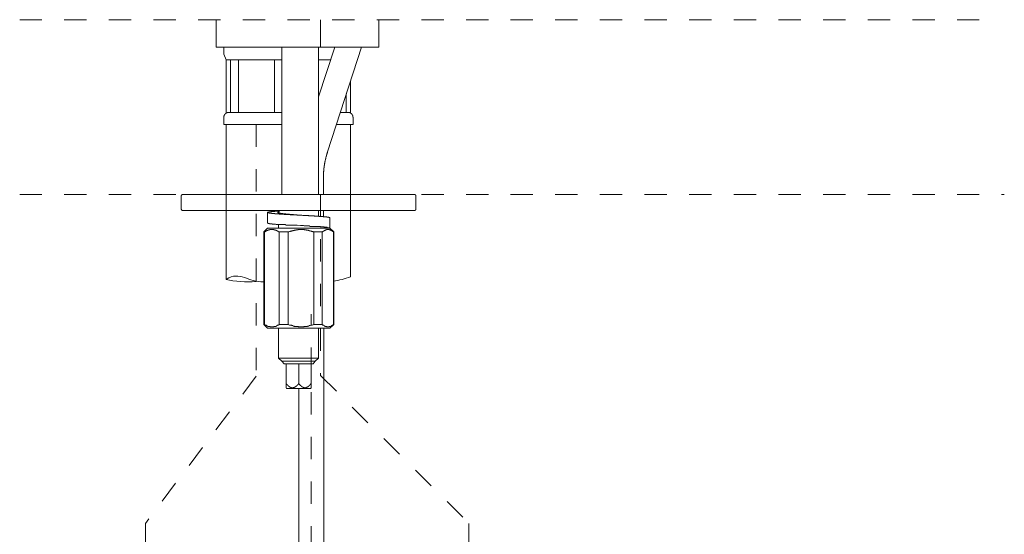
# Model space of a CAD drawing. Units: inches. Extents: x 149.1 to 232.2, y -281.8 to -222.7.
# Drawn here: x 207.5 to 223.1, y -256.6 to -248.4 of the extents above; entities that cross this region are included whole.
import ezdxf

# ---------------------------------------------------------------- set-up
doc = ezdxf.new("R2010")
doc.units = ezdxf.units.IN
doc.header["$MEASUREMENT"] = 0
for name, pattern in [('AI-Linetype-11', [0.705556, 0.352778, -0.352778]), ('AI-Linetype-12', [0.705556, 0.352778, -0.352778]), ('AI-Linetype-13', [0.705556, 0.352778, -0.352778]), ('AI-Linetype-14', [0.705556, 0.352778, -0.352778]), ('AI-Linetype-15', [0.705556, 0.352778, -0.352778]), ('AI-Linetype-2', [0.705556, 0.352778, -0.352778]), ('AI-Linetype-3', [0.705556, 0.352778, -0.352778]), ('AI-Linetype-7', [0.705556, 0.352778, -0.352778]), ('AI-Linetype-8', [0.705556, 0.352778, -0.352778])]:
    doc.linetypes.add(name, pattern=pattern)
doc.layers.add('图层 1', color=7, linetype='Continuous')

msp = doc.modelspace()

# ---------------------------------------------------------------- linework, layer by layer
at = {"layer": '图层 1', "linetype": 'AI-Linetype-14', "lineweight": 5}
msp.add_lwpolyline([(207.505, -248.43), (222.991, -248.43)], dxfattribs=at)
at = {"layer": '图层 1', "lineweight": 9}
for points in [[(210.613, -248.43), (210.613, -248.862)], [(212.261, -248.43), (212.261, -248.862)], [(213.184, -248.862), (213.184, -248.43)], [(210.613, -248.862), (213.184, -248.862)], [(211.755, -248.862), (210.733, -248.862)], [(210.733, -248.862), (210.733, -248.868), (210.733, -248.873)], [(211.65, -248.862), (211.65, -251.194)], [(212.772, -248.862), (211.75, -248.862)], [(212.485, -248.862), (212.229, -249.65)], [(212.229, -251.194), (212.229, -248.862)], [(212.37, -250.516), (212.907, -248.862)], [(210.733, -248.873), (210.733, -248.972)], [(210.733, -248.972), (210.769, -249.066)], [(210.769, -249.906), (210.769, -249.066)], [(210.769, -249.066), (211.244, -249.066)], [(210.837, -249.066), (210.837, -249.895)], [(210.962, -249.066), (210.962, -249.895)], [(211.65, -249.066), (211.244, -249.066)], [(211.531, -249.066), (211.531, -249.895)], [(211.65, -249.066), (211.65, -249.895)], [(212.229, -249.066), (212.261, -249.066)], [(212.422, -249.066), (212.261, -249.066)], [(212.735, -249.906), (212.735, -249.395)], [(212.667, -249.603), (212.667, -249.895)], [(212.667, -249.629), (212.667, -249.603)], [(210.811, -249.895), (210.806, -249.895), (210.801, -249.895), (210.795, -249.895), (210.79, -249.895), (210.785, -249.895), (210.785, -249.9), (210.78, -249.9), (210.775, -249.9), (210.775, -249.906), (210.769, -249.906), (210.764, -249.906), (210.764, -249.911), (210.759, -249.911), (210.759, -249.916), (210.754, -249.916), (210.754, -249.921), (210.749, -249.921), (210.749, -249.927), (210.743, -249.927), (210.743, -249.932), (210.743, -249.937), (210.738, -249.937), (210.738, -249.942), (210.738, -249.948), (210.733, -249.953), (210.733, -249.958), (210.733, -249.963), (210.733, -249.968), (210.733, -249.973)], [(210.811, -249.895), (211.244, -249.895)], [(211.65, -249.895), (211.244, -249.895)], [(212.693, -249.895), (212.573, -249.895)], [(212.777, -249.973), (212.777, -249.968), (212.772, -249.968), (212.772, -249.963), (212.772, -249.958), (212.772, -249.953), (212.772, -249.948), (212.772, -249.942), (212.766, -249.942), (212.766, -249.937), (212.766, -249.932), (212.761, -249.932), (212.761, -249.927), (212.756, -249.927), (212.756, -249.921), (212.756, -249.916), (212.751, -249.916), (212.751, -249.911), (212.745, -249.911), (212.74, -249.911), (212.74, -249.906), (212.735, -249.906), (212.735, -249.9), (212.73, -249.9), (212.725, -249.9), (212.725, -249.895), (212.719, -249.895), (212.714, -249.895), (212.709, -249.895), (212.704, -249.895), (212.698, -249.895), (212.693, -249.895)], [(210.733, -250.088), (210.733, -249.973)], [(210.733, -250.088), (211.65, -250.088)], [(210.769, -250.088), (210.769, -252.534)], [(212.777, -250.088), (212.511, -250.088)], [(212.735, -250.088), (212.735, -252.493)], [(212.777, -250.088), (212.777, -249.973)], [(212.37, -250.516), (212.37, -250.521), (212.37, -250.526), (212.365, -250.531), (212.365, -250.537), (212.365, -250.542), (212.359, -250.547), (212.359, -250.552), (212.359, -250.558), (212.359, -250.563), (212.354, -250.563), (212.354, -250.568), (212.354, -250.573), (212.354, -250.578), (212.354, -250.584), (212.349, -250.584), (212.349, -250.589), (212.349, -250.594), (212.349, -250.599), (212.344, -250.605), (212.344, -250.61), (212.344, -250.615), (212.344, -250.62), (212.344, -250.626), (212.339, -250.626), (212.339, -250.631), (212.339, -250.636), (212.339, -250.641), (212.339, -250.646), (212.334, -250.652), (212.334, -250.657), (212.334, -250.662), (212.334, -250.667), (212.334, -250.672), (212.328, -250.672), (212.328, -250.678), (212.328, -250.683), (212.328, -250.688), (212.328, -250.693), (212.328, -250.699), (212.323, -250.704), (212.323, -250.709), (212.323, -250.714), (212.323, -250.719), (212.323, -250.725), (212.323, -250.73), (212.323, -250.735), (212.318, -250.735), (212.318, -250.74), (212.318, -250.745), (212.318, -250.751), (212.318, -250.756), (212.318, -250.761), (212.318, -250.766), (212.318, -250.772), (212.313, -250.772), (212.313, -250.776), (212.313, -250.782), (212.313, -250.787), (212.313, -250.792), (212.313, -250.798), (212.313, -250.803), (212.313, -250.808), (212.313, -250.813), (212.313, -250.818), (212.313, -250.823), (212.307, -250.829), (212.307, -250.834), (212.307, -250.839), (212.307, -250.845), (212.307, -250.849), (212.307, -250.855), (212.307, -250.86), (212.307, -250.865), (212.307, -250.871), (212.307, -250.876), (212.307, -250.881), (212.307, -250.886), (212.307, -250.891), (212.307, -250.897), (212.307, -250.902), (212.307, -250.907), (212.307, -250.913), (212.307, -250.918), (212.307, -250.922), (212.307, -250.928), (212.307, -250.933)], [(212.307, -251.194), (212.307, -250.933)], [(210.086, -251.194), (210.081, -251.194), (210.076, -251.194), (210.071, -251.194), (210.071, -251.199), (210.065, -251.199), (210.065, -251.204), (210.065, -251.209), (210.06, -251.209), (210.06, -251.215)], [(210.086, -251.194), (213.741, -251.194)], [(212.307, -251.194), (212.307, -251.194)], [(212.735, -251.053), (212.735, -251.048)], [(213.767, -251.215), (213.767, -251.209), (213.767, -251.204), (213.762, -251.204), (213.762, -251.199), (213.757, -251.199), (213.757, -251.194), (213.752, -251.194), (213.746, -251.194), (213.741, -251.194)], [(210.06, -251.215), (210.06, -251.423)], [(213.767, -251.423), (213.767, -251.215)], [(210.06, -251.423), (210.065, -251.429), (210.065, -251.434), (210.065, -251.439), (210.071, -251.439), (210.076, -251.439), (210.076, -251.444), (210.081, -251.444), (210.086, -251.444)], [(213.741, -251.444), (210.086, -251.444)], [(212.407, -251.559), (212.407, -251.554), (212.402, -251.554), (212.396, -251.554), (212.391, -251.554), (212.391, -251.549), (212.386, -251.549), (212.38, -251.549), (212.375, -251.549), (212.37, -251.549), (212.365, -251.549), (212.359, -251.549), (212.359, -251.544), (212.354, -251.544), (212.349, -251.544), (212.344, -251.544), (212.339, -251.544), (212.334, -251.544), (212.328, -251.544), (212.323, -251.544), (212.318, -251.544), (212.313, -251.544), (212.307, -251.544), (212.302, -251.538), (212.297, -251.538), (212.292, -251.538), (212.287, -251.538), (212.281, -251.538), (212.276, -251.538), (212.271, -251.538), (212.266, -251.538), (212.261, -251.538), (212.255, -251.538), (212.245, -251.538), (212.24, -251.538), (212.234, -251.533), (212.229, -251.533), (212.224, -251.533), (212.219, -251.533), (212.214, -251.533), (212.203, -251.533), (212.198, -251.533), (212.193, -251.533), (212.188, -251.533), (212.182, -251.533), (212.172, -251.533), (212.167, -251.533), (212.161, -251.527), (212.156, -251.527), (212.146, -251.527), (212.141, -251.527), (212.135, -251.527), (212.125, -251.527), (212.12, -251.527), (212.115, -251.527), (212.104, -251.527), (212.099, -251.527), (212.088, -251.527), (212.083, -251.527), (212.078, -251.527), (212.068, -251.523), (212.063, -251.523), (212.052, -251.523), (212.047, -251.523), (212.041, -251.523), (212.031, -251.523), (212.026, -251.523), (212.016, -251.523), (212.01, -251.523), (212, -251.523), (211.995, -251.523), (211.979, -251.523), (211.963, -251.517), (211.948, -251.517), (211.932, -251.517), (211.916, -251.517), (211.885, -251.517), (211.87, -251.512), (211.854, -251.512), (211.838, -251.512), (211.833, -251.512), (211.828, -251.512), (211.818, -251.512), (211.812, -251.512), (211.802, -251.512), (211.797, -251.512), (211.786, -251.512), (211.781, -251.507), (211.77, -251.507), (211.765, -251.507), (211.76, -251.507), (211.75, -251.507), (211.745, -251.507), (211.734, -251.507), (211.729, -251.507), (211.724, -251.507), (211.713, -251.507), (211.708, -251.507), (211.702, -251.507), (211.692, -251.507), (211.687, -251.502), (211.682, -251.502), (211.671, -251.502), (211.666, -251.502), (211.661, -251.502), (211.656, -251.502), (211.645, -251.502), (211.64, -251.502), (211.635, -251.502), (211.63, -251.502), (211.619, -251.502), (211.614, -251.502), (211.609, -251.496), (211.604, -251.496), (211.598, -251.496), (211.593, -251.496), (211.588, -251.496), (211.583, -251.496), (211.572, -251.496), (211.567, -251.496), (211.562, -251.496), (211.557, -251.496), (211.551, -251.496), (211.546, -251.496), (211.541, -251.496), (211.541, -251.491), (211.536, -251.491), (211.531, -251.491), (211.525, -251.491), (211.52, -251.491), (211.515, -251.491), (211.51, -251.491), (211.504, -251.491), (211.499, -251.491), (211.494, -251.491), (211.489, -251.491), (211.484, -251.486), (211.479, -251.486), (211.473, -251.486), (211.468, -251.486), (211.463, -251.486), (211.458, -251.486), (211.452, -251.486), (211.447, -251.486), (211.447, -251.481), (211.442, -251.481), (211.437, -251.481), (211.432, -251.481), (211.426, -251.481), (211.426, -251.476), (211.421, -251.476), (211.426, -251.47), (211.432, -251.47), (211.437, -251.47), (211.442, -251.47), (211.442, -251.465), (211.447, -251.465), (211.452, -251.465), (211.458, -251.465), (211.463, -251.465), (211.468, -251.465), (211.473, -251.465), (211.479, -251.46), (211.484, -251.46), (211.489, -251.46), (211.494, -251.46), (211.499, -251.46), (211.504, -251.46), (211.51, -251.46), (211.515, -251.46), (211.52, -251.46), (211.525, -251.46), (211.531, -251.46), (211.536, -251.454), (211.541, -251.454), (211.546, -251.454), (211.551, -251.454), (211.557, -251.454), (211.562, -251.454), (211.567, -251.454), (211.572, -251.454), (211.577, -251.454), (211.588, -251.454), (211.598, -251.454)], [(211.421, -251.476), (211.421, -251.643)], [(211.911, -251.517), (211.901, -251.517), (211.89, -251.512), (211.885, -251.512), (211.88, -251.512), (211.875, -251.512), (211.87, -251.512), (211.864, -251.512), (211.859, -251.512), (211.854, -251.512), (211.849, -251.512), (211.843, -251.512), (211.838, -251.512), (211.833, -251.512), (211.828, -251.507), (211.823, -251.507), (211.818, -251.507), (211.812, -251.507), (211.807, -251.507), (211.802, -251.507), (211.797, -251.507), (211.791, -251.507), (211.786, -251.507), (211.781, -251.507), (211.776, -251.507), (211.77, -251.507), (211.77, -251.502), (211.765, -251.502), (211.76, -251.502), (211.755, -251.502), (211.75, -251.502), (211.745, -251.502), (211.739, -251.502), (211.734, -251.502), (211.729, -251.502), (211.724, -251.502), (211.718, -251.502), (211.713, -251.502), (211.713, -251.496), (211.708, -251.496), (211.702, -251.496), (211.697, -251.496), (211.692, -251.496), (211.687, -251.496), (211.682, -251.496), (211.677, -251.496), (211.671, -251.496), (211.666, -251.496), (211.666, -251.491), (211.661, -251.491), (211.656, -251.491), (211.65, -251.491), (211.645, -251.491), (211.64, -251.491), (211.635, -251.491), (211.63, -251.491), (211.63, -251.486), (211.624, -251.486), (211.619, -251.486), (211.614, -251.486), (211.609, -251.486), (211.604, -251.486), (211.604, -251.481), (211.598, -251.481), (211.593, -251.481), (211.588, -251.481), (211.588, -251.476), (211.588, -251.47), (211.593, -251.47), (211.598, -251.47), (211.604, -251.47), (211.604, -251.465), (211.609, -251.465), (211.614, -251.465), (211.619, -251.465)], [(211.598, -251.444), (211.598, -251.444)], [(211.598, -251.444), (211.598, -251.454)], [(212.229, -251.533), (212.229, -251.444)], [(212.307, -251.544), (212.307, -251.444)], [(213.741, -251.444), (213.746, -251.444), (213.752, -251.444), (213.757, -251.444), (213.757, -251.439), (213.762, -251.439), (213.762, -251.434), (213.767, -251.434), (213.767, -251.429), (213.767, -251.423)], [(212.396, -251.726), (212.402, -251.726), (212.407, -251.726), (212.407, -251.721), (212.402, -251.721), (212.396, -251.716), (212.391, -251.716), (212.386, -251.716), (212.38, -251.716), (212.375, -251.716), (212.37, -251.716), (212.365, -251.71), (212.359, -251.71), (212.354, -251.71), (212.349, -251.71), (212.344, -251.71), (212.339, -251.71), (212.334, -251.71), (212.328, -251.71), (212.323, -251.71), (212.318, -251.71), (212.313, -251.705), (212.307, -251.705), (212.302, -251.705), (212.297, -251.705), (212.292, -251.705), (212.287, -251.705), (212.281, -251.705), (212.276, -251.705), (212.271, -251.705), (212.266, -251.705), (212.261, -251.705), (212.255, -251.7), (212.25, -251.7), (212.245, -251.7), (212.24, -251.7), (212.234, -251.7), (212.229, -251.7), (212.224, -251.7), (212.219, -251.7), (212.214, -251.7), (212.208, -251.7), (212.203, -251.7), (212.198, -251.7), (212.193, -251.7), (212.188, -251.7), (212.182, -251.7), (212.177, -251.695), (212.172, -251.695), (212.167, -251.695), (212.161, -251.695), (212.156, -251.695), (212.151, -251.695), (212.146, -251.695), (212.141, -251.695), (212.13, -251.695), (212.125, -251.695), (212.12, -251.695), (212.115, -251.695), (212.109, -251.695), (212.104, -251.695), (212.099, -251.695), (212.094, -251.695), (212.088, -251.689), (212.078, -251.689), (212.073, -251.689), (212.068, -251.689), (212.063, -251.689), (212.057, -251.689), (212.052, -251.689), (212.047, -251.689), (212.036, -251.689), (212.026, -251.689), (212.016, -251.689), (212, -251.689), (211.989, -251.684), (211.979, -251.684), (211.963, -251.684), (211.953, -251.684), (211.943, -251.684), (211.89, -251.679), (211.88, -251.679), (211.864, -251.679), (211.854, -251.679), (211.838, -251.679), (211.828, -251.679), (211.818, -251.679), (211.802, -251.674), (211.791, -251.674), (211.786, -251.674), (211.781, -251.674), (211.776, -251.674), (211.765, -251.674), (211.76, -251.674), (211.755, -251.674), (211.75, -251.674), (211.745, -251.674), (211.739, -251.674), (211.734, -251.674), (211.729, -251.674), (211.718, -251.674), (211.713, -251.674), (211.708, -251.668), (211.702, -251.668), (211.697, -251.668), (211.692, -251.668), (211.687, -251.668), (211.682, -251.668), (211.677, -251.668), (211.671, -251.668), (211.666, -251.668), (211.661, -251.668), (211.656, -251.668), (211.65, -251.668), (211.645, -251.668), (211.64, -251.668), (211.635, -251.668), (211.63, -251.668), (211.624, -251.664), (211.619, -251.664), (211.614, -251.664), (211.609, -251.664), (211.604, -251.664), (211.598, -251.664), (211.593, -251.664), (211.588, -251.664), (211.583, -251.664), (211.577, -251.664), (211.572, -251.664), (211.567, -251.664), (211.562, -251.664), (211.557, -251.664), (211.551, -251.658), (211.546, -251.658), (211.541, -251.658), (211.536, -251.658), (211.531, -251.658), (211.525, -251.658), (211.52, -251.658), (211.515, -251.658), (211.51, -251.658), (211.504, -251.658), (211.499, -251.658), (211.494, -251.658), (211.494, -251.653), (211.489, -251.653), (211.484, -251.653), (211.479, -251.653), (211.473, -251.653), (211.468, -251.653), (211.463, -251.653), (211.458, -251.653), (211.452, -251.653), (211.452, -251.648), (211.447, -251.648), (211.442, -251.648), (211.437, -251.648), (211.432, -251.648), (211.432, -251.643), (211.426, -251.643), (211.421, -251.643)], [(211.598, -251.664), (211.598, -251.726)], [(211.916, -251.517), (211.911, -251.517)], [(212.407, -251.726), (212.407, -251.559)], [(211.421, -251.726), (211.364, -251.783)], [(211.364, -251.783), (211.364, -253.244)], [(211.364, -251.783), (211.374, -251.783)], [(211.609, -251.783), (211.604, -251.783), (211.598, -251.783), (211.598, -251.778), (211.593, -251.778), (211.588, -251.773), (211.583, -251.773), (211.583, -251.768), (211.577, -251.768), (211.572, -251.768), (211.572, -251.762), (211.567, -251.762), (211.562, -251.762), (211.557, -251.757), (211.551, -251.757), (211.546, -251.757), (211.541, -251.752), (211.536, -251.752), (211.531, -251.752), (211.525, -251.752), (211.525, -251.747), (211.52, -251.747), (211.515, -251.747), (211.51, -251.747), (211.504, -251.747), (211.499, -251.747), (211.494, -251.747), (211.489, -251.747), (211.484, -251.747), (211.479, -251.747), (211.473, -251.747), (211.468, -251.747), (211.463, -251.747), (211.458, -251.747), (211.458, -251.752), (211.452, -251.752), (211.447, -251.752), (211.442, -251.752), (211.437, -251.752), (211.437, -251.757), (211.432, -251.757), (211.426, -251.757), (211.426, -251.762), (211.421, -251.762), (211.416, -251.762), (211.411, -251.762), (211.411, -251.768), (211.406, -251.768), (211.4, -251.768), (211.4, -251.773), (211.395, -251.773), (211.39, -251.778), (211.385, -251.778), (211.385, -251.783), (211.379, -251.783), (211.374, -251.783)], [(211.374, -253.244), (211.374, -251.783)], [(211.421, -251.726), (211.51, -251.726)], [(211.51, -251.726), (212.407, -251.726)], [(211.609, -251.783), (211.75, -251.783)], [(211.609, -253.244), (211.609, -251.783)], [(212.156, -251.783), (212.146, -251.783), (212.141, -251.778), (212.13, -251.778), (212.125, -251.778), (212.12, -251.773), (212.115, -251.773), (212.109, -251.773), (212.099, -251.768), (212.094, -251.768), (212.088, -251.768), (212.083, -251.768), (212.083, -251.762), (212.078, -251.762), (212.073, -251.762), (212.068, -251.762), (212.063, -251.757), (212.057, -251.757), (212.052, -251.757), (212.047, -251.757), (212.041, -251.757), (212.036, -251.752), (212.031, -251.752), (212.026, -251.752), (212.021, -251.752), (212.016, -251.752), (212.01, -251.752), (212.005, -251.752), (212, -251.747), (211.995, -251.747), (211.989, -251.747), (211.984, -251.747), (211.979, -251.747), (211.974, -251.747), (211.969, -251.747), (211.963, -251.747), (211.958, -251.747), (211.953, -251.747), (211.948, -251.747), (211.943, -251.747), (211.937, -251.747), (211.932, -251.747), (211.927, -251.747), (211.922, -251.747), (211.916, -251.747), (211.911, -251.747), (211.906, -251.747), (211.901, -251.752), (211.896, -251.752), (211.89, -251.752), (211.885, -251.752), (211.88, -251.752), (211.875, -251.752), (211.87, -251.757), (211.864, -251.757), (211.859, -251.757), (211.854, -251.757), (211.849, -251.757), (211.843, -251.762), (211.838, -251.762), (211.833, -251.762), (211.828, -251.762), (211.823, -251.768), (211.818, -251.768), (211.812, -251.768), (211.807, -251.768), (211.802, -251.773), (211.797, -251.773), (211.786, -251.773), (211.781, -251.778), (211.776, -251.778), (211.77, -251.778), (211.76, -251.783), (211.75, -251.783)], [(211.75, -253.244), (211.75, -251.783)], [(212.156, -251.783), (212.287, -251.783)], [(212.156, -253.244), (212.156, -251.783)], [(212.464, -251.783), (212.459, -251.783), (212.459, -251.778), (212.454, -251.778), (212.448, -251.778), (212.448, -251.773), (212.443, -251.773), (212.443, -251.768), (212.438, -251.768), (212.433, -251.768), (212.433, -251.762), (212.427, -251.762), (212.422, -251.757), (212.417, -251.757), (212.412, -251.757), (212.412, -251.752), (212.407, -251.752), (212.402, -251.752), (212.396, -251.747), (212.391, -251.747), (212.386, -251.747), (212.38, -251.747), (212.375, -251.747), (212.37, -251.747), (212.365, -251.747), (212.359, -251.747), (212.354, -251.747), (212.354, -251.752), (212.349, -251.752), (212.344, -251.752), (212.339, -251.757), (212.334, -251.757), (212.328, -251.762), (212.323, -251.762), (212.318, -251.768), (212.313, -251.768), (212.313, -251.773), (212.307, -251.773), (212.302, -251.773), (212.302, -251.778), (212.297, -251.778), (212.292, -251.783), (212.287, -251.783)], [(212.287, -253.244), (212.287, -251.783)], [(212.469, -251.783), (212.407, -251.726)], [(212.464, -251.783), (212.469, -251.783)], [(212.464, -253.244), (212.464, -251.783)], [(212.469, -253.244), (212.469, -251.783)], [(212.735, -252.076), (212.735, -252.07)], [(212.735, -252.414), (212.735, -252.409)], [(211.364, -253.244), (211.421, -253.306)], [(211.364, -253.244), (211.374, -253.244)], [(211.374, -253.244), (211.379, -253.249), (211.385, -253.249), (211.385, -253.254), (211.39, -253.254), (211.395, -253.254), (211.395, -253.259), (211.4, -253.259), (211.406, -253.264), (211.411, -253.264), (211.416, -253.27), (211.421, -253.27), (211.426, -253.27), (211.426, -253.275), (211.432, -253.275), (211.437, -253.275), (211.442, -253.275), (211.442, -253.28), (211.447, -253.28), (211.452, -253.28), (211.458, -253.28), (211.463, -253.28), (211.463, -253.285), (211.468, -253.285), (211.473, -253.285), (211.479, -253.285), (211.484, -253.285), (211.489, -253.285), (211.494, -253.285), (211.499, -253.285), (211.504, -253.285), (211.51, -253.285), (211.515, -253.285), (211.52, -253.285), (211.52, -253.28), (211.525, -253.28), (211.531, -253.28), (211.536, -253.28), (211.541, -253.28), (211.541, -253.275), (211.546, -253.275), (211.551, -253.275), (211.557, -253.275), (211.557, -253.27), (211.562, -253.27), (211.567, -253.27), (211.572, -253.264), (211.577, -253.264), (211.583, -253.259), (211.588, -253.259), (211.588, -253.254), (211.593, -253.254), (211.598, -253.254), (211.598, -253.249), (211.604, -253.249), (211.609, -253.244)], [(211.421, -253.306), (211.51, -253.306)], [(211.51, -253.306), (212.407, -253.306)], [(211.598, -253.306), (211.598, -253.776)], [(211.609, -253.244), (211.75, -253.244)], [(211.75, -253.244), (211.76, -253.249), (211.77, -253.254), (211.776, -253.254), (211.781, -253.254), (211.786, -253.259), (211.797, -253.259), (211.802, -253.259), (211.807, -253.264), (211.812, -253.264), (211.818, -253.264), (211.823, -253.264), (211.828, -253.27), (211.833, -253.27), (211.838, -253.27), (211.843, -253.27), (211.849, -253.275), (211.854, -253.275), (211.859, -253.275), (211.864, -253.275), (211.87, -253.275), (211.875, -253.28), (211.88, -253.28), (211.885, -253.28), (211.89, -253.28), (211.896, -253.28), (211.901, -253.28), (211.906, -253.28), (211.911, -253.285), (211.916, -253.285), (211.922, -253.285), (211.927, -253.285), (211.932, -253.285), (211.937, -253.285), (211.943, -253.285), (211.948, -253.285), (211.953, -253.285), (211.958, -253.285), (211.963, -253.285), (211.969, -253.285), (211.974, -253.285), (211.979, -253.285), (211.984, -253.285), (211.989, -253.285), (211.995, -253.285), (212, -253.28), (212.005, -253.28), (212.01, -253.28), (212.016, -253.28), (212.021, -253.28), (212.026, -253.28), (212.031, -253.28), (212.031, -253.275), (212.036, -253.275), (212.041, -253.275), (212.047, -253.275), (212.052, -253.275), (212.057, -253.275), (212.057, -253.27), (212.063, -253.27), (212.068, -253.27), (212.073, -253.27), (212.078, -253.27), (212.083, -253.264), (212.088, -253.264), (212.094, -253.264), (212.099, -253.264), (212.109, -253.259), (212.115, -253.259), (212.12, -253.259), (212.125, -253.254), (212.13, -253.254), (212.141, -253.249), (212.146, -253.249), (212.156, -253.244)], [(212.156, -253.244), (212.287, -253.244)], [(212.229, -253.776), (212.229, -253.306)], [(212.287, -253.244), (212.292, -253.249), (212.297, -253.254), (212.302, -253.254), (212.302, -253.259), (212.307, -253.259), (212.313, -253.259), (212.313, -253.264), (212.318, -253.264), (212.323, -253.27), (212.328, -253.27), (212.334, -253.275), (212.339, -253.275), (212.344, -253.275), (212.344, -253.28), (212.349, -253.28), (212.354, -253.28), (212.359, -253.285), (212.365, -253.285), (212.37, -253.285), (212.375, -253.285), (212.38, -253.285), (212.386, -253.285), (212.391, -253.285), (212.396, -253.285), (212.396, -253.28), (212.402, -253.28), (212.407, -253.28), (212.412, -253.28), (212.412, -253.275), (212.417, -253.275), (212.422, -253.275), (212.422, -253.27), (212.427, -253.27), (212.433, -253.27), (212.433, -253.264), (212.438, -253.264), (212.443, -253.264), (212.443, -253.259), (212.448, -253.259), (212.448, -253.254), (212.454, -253.254), (212.459, -253.249), (212.464, -253.244)], [(212.313, -253.306), (212.313, -255.299)], [(212.407, -253.306), (212.469, -253.244)], [(212.464, -253.244), (212.469, -253.244)], [(211.598, -253.776), (211.65, -253.828)], [(211.598, -253.776), (212.229, -253.776)], [(211.65, -253.828), (211.687, -253.865)], [(211.65, -253.828), (212.177, -253.828)], [(212.146, -253.865), (212.177, -253.828)], [(212.177, -253.828), (212.229, -253.776)], [(212.146, -253.865), (211.687, -253.865)], [(211.718, -253.865), (211.718, -254.177)], [(211.916, -253.865), (211.916, -254.177)], [(212.115, -253.865), (212.115, -254.177)], [(211.718, -254.245), (211.718, -254.24), (211.718, -254.235), (211.718, -254.229), (211.718, -254.224), (211.718, -254.219), (211.718, -254.214), (211.718, -254.209), (211.718, -254.204), (211.718, -254.198), (211.718, -254.193), (211.718, -254.188), (211.718, -254.183), (211.718, -254.177)], [(211.718, -254.177), (211.718, -254.183), (211.724, -254.183), (211.724, -254.188), (211.729, -254.188), (211.729, -254.193), (211.734, -254.193), (211.734, -254.198), (211.739, -254.198), (211.739, -254.204), (211.745, -254.204), (211.745, -254.209), (211.75, -254.209), (211.75, -254.214), (211.755, -254.214), (211.755, -254.219), (211.76, -254.219), (211.76, -254.224), (211.765, -254.224), (211.77, -254.229), (211.776, -254.229), (211.776, -254.235), (211.781, -254.235), (211.786, -254.235), (211.786, -254.24), (211.791, -254.24), (211.797, -254.24), (211.802, -254.24), (211.802, -254.245), (211.807, -254.245), (211.812, -254.245), (211.818, -254.245), (211.823, -254.245), (211.828, -254.245), (211.833, -254.24), (211.838, -254.24), (211.843, -254.24), (211.849, -254.235), (211.854, -254.235), (211.859, -254.235), (211.859, -254.229), (211.864, -254.229), (211.864, -254.224), (211.87, -254.224), (211.875, -254.219), (211.88, -254.219), (211.88, -254.214), (211.885, -254.214), (211.885, -254.209), (211.89, -254.209), (211.89, -254.204), (211.896, -254.204), (211.896, -254.198), (211.901, -254.198), (211.901, -254.193), (211.906, -254.193), (211.906, -254.188), (211.911, -254.188), (211.911, -254.183), (211.916, -254.177)], [(211.718, -254.245), (211.724, -254.256)], [(211.724, -254.256), (212.104, -254.256)], [(211.916, -254.177), (211.916, -254.183), (211.922, -254.183), (211.922, -254.188), (211.927, -254.193), (211.932, -254.198), (211.937, -254.198), (211.937, -254.204), (211.943, -254.209), (211.948, -254.209), (211.948, -254.214), (211.953, -254.214), (211.953, -254.219), (211.958, -254.219), (211.958, -254.224), (211.963, -254.224), (211.963, -254.229), (211.969, -254.229), (211.974, -254.229), (211.974, -254.235), (211.979, -254.235), (211.984, -254.235), (211.984, -254.24), (211.989, -254.24), (211.995, -254.24), (212, -254.24), (212, -254.245), (212.005, -254.245), (212.01, -254.245), (212.016, -254.245), (212.021, -254.245), (212.026, -254.245), (212.026, -254.24), (212.031, -254.24), (212.036, -254.24), (212.041, -254.24), (212.041, -254.235), (212.047, -254.235), (212.052, -254.235), (212.057, -254.229), (212.063, -254.229), (212.063, -254.224), (212.068, -254.224), (212.068, -254.219), (212.073, -254.219), (212.078, -254.219), (212.078, -254.214), (212.083, -254.214), (212.083, -254.209), (212.088, -254.209), (212.088, -254.204), (212.094, -254.204), (212.094, -254.198), (212.099, -254.198), (212.099, -254.193), (212.104, -254.193), (212.104, -254.188), (212.109, -254.183), (212.115, -254.177)], [(211.916, -254.256), (211.916, -255.299)], [(212.104, -254.256), (212.115, -254.245)], [(212.115, -254.177), (212.115, -254.183), (212.115, -254.188), (212.115, -254.193), (212.115, -254.198), (212.115, -254.204), (212.115, -254.209), (212.115, -254.214), (212.115, -254.219), (212.115, -254.224), (212.115, -254.229), (212.115, -254.235), (212.115, -254.24), (212.115, -254.245)], [(211.916, -255.299), (211.916, -257.573)], [(212.313, -255.299), (212.313, -257.604)]]:
    msp.add_lwpolyline(points, dxfattribs=at)
at = {"layer": '图层 1', "linetype": 'AI-Linetype-3', "lineweight": 5}
msp.add_lwpolyline([(211.244, -250.088), (211.244, -254.063)], dxfattribs=at)
at = {"layer": '图层 1', "linetype": 'AI-Linetype-15', "lineweight": 5}
msp.add_lwpolyline([(207.505, -251.194), (223.069, -251.194)], dxfattribs=at)
at = {"layer": '图层 1', "linetype": 'AI-Linetype-7', "lineweight": 5}
msp.add_lwpolyline([(212.261, -251.194), (212.261, -254.052)], dxfattribs=at)
at = {"layer": '图层 1', "linetype": 'AI-Linetype-2', "lineweight": 5}
msp.add_lwpolyline([(212.115, -270.19), (212.115, -253.082)], dxfattribs=at)
at = {"layer": '图层 1', "linetype": 'AI-Linetype-13', "lineweight": 5}
msp.add_lwpolyline([(211.244, -254.063), (209.492, -256.389)], dxfattribs=at)
at = {"layer": '图层 1', "linetype": 'AI-Linetype-12', "lineweight": 5}
msp.add_lwpolyline([(212.261, -254.052), (214.607, -256.389)], dxfattribs=at)
at = {"layer": '图层 1', "linetype": 'AI-Linetype-8', "lineweight": 5}
msp.add_lwpolyline([(209.492, -256.389), (209.492, -263.352)], dxfattribs=at)
at = {"layer": '图层 1', "linetype": 'AI-Linetype-11', "lineweight": 5}
msp.add_lwpolyline([(214.607, -256.389), (214.607, -263.352)], dxfattribs=at)
at = {"layer": '图层 1', "lineweight": 9}
for points in [[(210.769, -252.534), (210.989, -252.388), (211.118, -252.588), (211.364, -252.571)], [(210.769, -252.534), (210.903, -252.564), (211.082, -252.582), (211.244, -252.566)], [(212.464, -252.56), (212.558, -252.549), (212.643, -252.522), (212.735, -252.493)]]:
    msp.add_open_spline(points, degree=3, dxfattribs=at)

doc.saveas('drawing.dxf')
